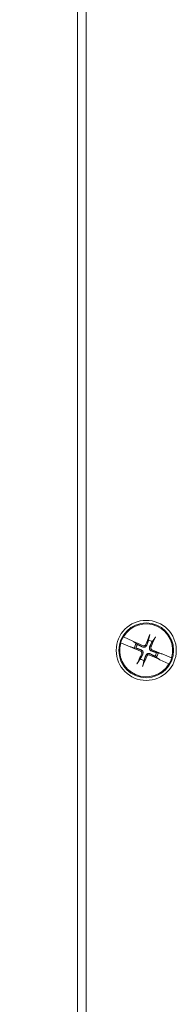
# Model space of a CAD drawing. Units: inches. Extents: x 4 to 131, y 11 to 81.
# Drawn here: x 23 to 24, y 43 to 50 of the extents above; entities that cross this region are included whole.
import ezdxf

# ---------------------------------------------------------------- set-up
doc = ezdxf.new("R2010")
doc.units = ezdxf.units.IN
doc.header["$LTSCALE"] = 8
doc.header["$MEASUREMENT"] = 0
doc.layers.add('Dimension (ANSI)', color=7, linetype='Continuous', lineweight=13)
doc.layers.add('Visible (ANSI)', color=7, linetype='Continuous', lineweight=13)
doc.styles.add('Note Text (ANSI)', font='RomanS.shx')
doc.dimstyles.new('Default (ANSI)', dxfattribs={"dimscale": 8, "dimtxt": 0.12, "dimasz": 0.098425, "dimexe": 0.125, "dimexo": 0.0625, "dimgap": 0.031496, "dimtad": 0, "dimtih": 1, "dimtoh": 1, "dimdec": 3, "dimrnd": 1e-08, "dimzin": 0, "dimdsep": 46, "dimtxsty": 'Note Text (ANSI)', "dimcen": 0.09, "dimdle": 0.393701, "dimclrd": 256, "dimclre": 256, "dimclrt": 256, "dimadec": 0, "dimazin": 1, "dimtfac": 1, "dimtofl": 0, "dimtmove": 0, "dimatfit": 3, "dimfxl": 1, "dimtolj": 1, "dimtzin": 4, "dimlwd": -1, "dimlwe": -1, "dimarcsym": 0})

# ---------------------------------------------------------------- blocks, each defined once
blk = doc.blocks.new('*D4')
at = {"layer": 'Defpoints', "color": 0, "transparency": 16777216}
for p in [(18.0974, 60.3802), (23.3004, 60.3802), (23.3004, 36.3802)]:
    blk.add_point(p, dxfattribs=at)
at = {"layer": 'Dimension (ANSI)', "transparency": 16777216}
for p, q in [((22.8004, 60.3802), (17.0974, 60.3802)), ((18.0974, 59.5928), (18.0974, 50.3202)), ((18.0974, 37.1676), (18.0974, 45.6563)), ((22.8004, 36.3802), (17.0974, 36.3802))]:
    blk.add_line(p, q, dxfattribs=at)
for points in [[(17.9662, 59.5928), (18.2286, 59.5928), (18.0974, 60.3802)], [(17.9662, 37.1676), (18.2286, 37.1676), (18.0974, 36.3802)]]:
    blk.add_solid(points, dxfattribs=at)
at = {"layer": 'Dimension (ANSI)', "transparency": 16777216, "insert": (18.0974, 47.9882), "char_height": 0.96, "attachment_point": 5, "style": 'Note Text (ANSI)'}
blk.add_mtext('\\A1;24.00\\PLID\\PHEIGHT', dxfattribs=at)

msp = doc.modelspace()

# ---------------------------------------------------------------- linework, layer by layer
at = {"layer": 'Visible (ANSI)'}
for p, q in [((23.23791, 36.44274), (23.23791, 60.44274)), ((23.30041, 36.38024), (23.30041, 60.38024)), ((23.57118, 45.47983), (23.57258, 45.47918)), ((23.63977, 45.44797), (23.57258, 45.47918)), ((23.64424, 45.44523), (23.63977, 45.44797)), ((23.76113, 45.48644), (23.75446, 45.45453)), ((23.78123, 45.44282), (23.80014, 45.46938)), ((23.55303, 45.43448), (23.55161, 45.43507)), ((23.55303, 45.43448), (23.62156, 45.40633)), ((23.62156, 45.40633), (23.6266, 45.4049)), ((23.62912, 45.40419), (23.6266, 45.4049)), ((23.63171, 45.40345), (23.65165, 45.39929)), ((23.64424, 45.44523), (23.64648, 45.44387)), ((23.66537, 45.43065), (23.64877, 45.44247)), ((23.65165, 45.39929), (23.66363, 45.39678)), ((23.67534, 45.42356), (23.66537, 45.43065)), ((23.6946, 45.31766), (23.67569, 45.2911)), ((23.7147, 45.27404), (23.72137, 45.30595)), ((23.80049, 45.33692), (23.81045, 45.32983)), ((23.81045, 45.32983), (23.82705, 45.31801)), ((23.82417, 45.36119), (23.8122, 45.36369)), ((23.84412, 45.35702), (23.82417, 45.36119)), ((23.83158, 45.31525), (23.82934, 45.31661)), ((23.83158, 45.31525), (23.83606, 45.31251)), ((23.83606, 45.31251), (23.90325, 45.2813)), ((23.8467, 45.35629), (23.84922, 45.35558)), ((23.85427, 45.35415), (23.84922, 45.35558)), ((23.9228, 45.326), (23.85427, 45.35415)), ((23.9228, 45.326), (23.92422, 45.32541)), ((23.90464, 45.28065), (23.90325, 45.2813))]:
    msp.add_line(p, q, dxfattribs=at)
for radius in [0.21875, 0.1995]:
    msp.add_circle((23.73791, 45.38024), radius, dxfattribs=at)
for radius, start, end in [(0.19268, 343.648971, 149.102887), (0.19421, 149.150212, 163.601646), (0.07611, 55.308256, 77.443602), (0.19268, 163.648971, 329.102887), (0.08834, 145.203925, 167.547933), (0.07611, 145.308256, 167.443602), (0.07611, 235.308256, 257.443602), (0.07611, 325.308256, 347.443602), (0.08834, 325.203925, 347.547933), (0.19421, 329.150212, 343.601646)]:
    msp.add_arc((23.73791, 45.38024), radius, start, end, dxfattribs=at)
for centre, major_axis, start_param, end_param in [((23.75455, 45.37355), (-0.16217, -0.40323), 4.4367876, 4.6277467), ((23.7217, 45.38792), (0.18601, 0.3928), 4.7970313, 4.9879904), ((23.74461, 45.39688), (0.40323, -0.16217), 4.4506249, 4.6277467), ((23.73024, 45.36403), (-0.3928, 0.18601), 4.7970313, 4.9741531), ((23.73122, 45.3636), (-0.40323, 0.16217), 4.4506249, 4.6277467), ((23.75412, 45.37256), (-0.18601, -0.3928), 4.7970313, 4.9879904), ((23.72127, 45.38693), (0.16217, 0.40323), 4.4367876, 4.6277467), ((23.74559, 45.39645), (0.3928, -0.18601), 4.7970313, 4.9741531)]:
    msp.add_ellipse(centre, major_axis=major_axis, ratio=0.0871557, start_param=start_param, end_param=end_param, dxfattribs=at)
for points, weights in [([(23.75446, 45.45453), (23.74601, 45.43036), (23.74178, 45.41829)], [1, 1.43005778529, 1.81116504856]), ([(23.66363, 45.39678), (23.68779, 45.38834), (23.69987, 45.38411)], [1, 1.43005778529, 1.81116504856]), ([(23.70924, 45.40555), (23.69794, 45.41154), (23.67534, 45.42356)], [1.81116504856, 1.43005778529, 1]), ([(23.76322, 45.40891), (23.76922, 45.42021), (23.78123, 45.44282)], [1.81116504856, 1.43005778529, 1]), ([(23.8122, 45.36369), (23.78803, 45.37214), (23.77596, 45.37637)], [1, 1.43005778529, 1.81116504856]), ([(23.7126, 45.35157), (23.70661, 45.34027), (23.6946, 45.31766)], [1.81116504856, 1.43005778529, 1]), ([(23.72137, 45.30595), (23.72981, 45.33012), (23.73404, 45.34219)], [1, 1.43005778529, 1.81116504856]), ([(23.76658, 45.35493), (23.77788, 45.34894), (23.80049, 45.33692)], [1.81116504856, 1.43005778529, 1])]:
    msp.add_rational_spline(points, weights, degree=2, dxfattribs=at)
for points, knots in [([(23.76113, 45.48644), (23.76122, 45.48688), (23.76139, 45.4875), (23.76182, 45.48893), (23.76219, 45.49003), (23.76292, 45.49206), (23.76342, 45.49336), (23.76417, 45.49522), (23.76453, 45.49609), (23.76487, 45.49688)], [0.081729852, 0.081729852, 0.081729852, 0.081729852, 0.088912322, 0.088912322, 0.097784471, 0.097784471, 0.106760129, 0.106760129, 0.113079802, 0.113079802, 0.113079802, 0.113079802]), ([(23.80526, 45.47921), (23.80491, 45.47842), (23.80452, 45.47757), (23.80366, 45.47576), (23.80305, 45.47451), (23.80205, 45.47259), (23.80149, 45.47157), (23.80074, 45.47029), (23.8004, 45.46974), (23.80014, 45.46938)], [0.029461889, 0.029461889, 0.029461889, 0.029461889, 0.035781562, 0.035781562, 0.04475722, 0.04475722, 0.053629369, 0.053629369, 0.060811839, 0.060811839, 0.060811839, 0.060811839]), ([(23.63171, 45.40345), (23.63127, 45.40355), (23.63065, 45.40371), (23.62975, 45.40399), (23.62945, 45.40408), (23.62912, 45.40419)], [0.081729853, 0.081729853, 0.081729853, 0.081729853, 0.088912322, 0.088912322, 0.091919625, 0.091919625, 0.091919625, 0.091919625]), ([(23.63171, 45.40345), (23.63128, 45.40358), (23.63065, 45.40375), (23.62974, 45.40401), (23.62945, 45.4041), (23.62912, 45.40419)], [0.081237083, 0.081237083, 0.081237083, 0.081237083, 0.088453868, 0.088453868, 0.091422984, 0.091422984, 0.091422984, 0.091422984]), ([(23.64648, 45.44387), (23.64678, 45.4437), (23.64705, 45.44354), (23.64786, 45.44307), (23.6484, 45.44273), (23.64877, 45.44247)], [0.050622067, 0.050622067, 0.050622067, 0.050622067, 0.053629369, 0.053629369, 0.060811839, 0.060811839, 0.060811839, 0.060811839]), ([(23.64648, 45.44387), (23.64676, 45.44369), (23.64703, 45.44353), (23.64784, 45.44304), (23.64839, 45.4427), (23.64877, 45.44247)], [0.050128593, 0.050128593, 0.050128593, 0.050128593, 0.053097707, 0.053097707, 0.060314492, 0.060314492, 0.060314492, 0.060314492]), ([(23.69987, 45.38411), (23.70238, 45.38323), (23.70479, 45.38187), (23.7082, 45.37915), (23.70963, 45.37772), (23.71207, 45.37446), (23.71308, 45.37262), (23.71451, 45.36898), (23.71501, 45.36694), (23.71543, 45.36289), (23.71535, 45.36087), (23.7147, 45.35656), (23.71385, 45.35392), (23.7126, 45.35157)], [0.264127, 0.264127, 0.264127, 0.264127, 0.28524651, 0.28524651, 0.30014564, 0.30014564, 0.31504476, 0.31504476, 0.32994389, 0.32994389, 0.34484301, 0.34484301, 0.36596252, 0.36596252, 0.36596252, 0.36596252]), ([(23.74178, 45.41829), (23.7409, 45.41577), (23.73955, 45.41336), (23.73682, 45.40995), (23.73539, 45.40852), (23.73213, 45.40608), (23.73029, 45.40507), (23.72665, 45.40364), (23.72461, 45.40314), (23.72056, 45.40272), (23.71855, 45.4028), (23.71423, 45.40345), (23.71159, 45.4043), (23.70924, 45.40555)], [0.264127, 0.264127, 0.264127, 0.264127, 0.28524651, 0.28524651, 0.30014564, 0.30014564, 0.31504476, 0.31504476, 0.32994389, 0.32994389, 0.34484301, 0.34484301, 0.36596252, 0.36596252, 0.36596252, 0.36596252]), ([(23.73325, 45.42172), (23.73254, 45.42001), (23.73145, 45.41832), (23.72869, 45.41551), (23.72701, 45.4144), (23.72359, 45.41294), (23.72163, 45.41251), (23.71769, 45.41245), (23.71572, 45.41284), (23.71372, 45.41362), (23.71345, 45.41374), (23.71318, 45.41387)], [0, 0, 0, 0, 0.0141483, 0.0141483, 0.0282966, 0.0282966, 0.04243521, 0.04243521, 0.05657382, 0.05657382, 0.058809756, 0.058809756, 0.058809756, 0.058809756]), ([(23.77596, 45.37637), (23.77345, 45.37725), (23.77103, 45.3786), (23.76762, 45.38133), (23.7662, 45.38276), (23.76376, 45.38602), (23.76274, 45.38786), (23.76132, 45.3915), (23.76081, 45.39354), (23.76039, 45.39759), (23.76047, 45.3996), (23.76112, 45.40392), (23.76198, 45.40656), (23.76322, 45.40891)], [0.264127, 0.264127, 0.264127, 0.264127, 0.28524651, 0.28524651, 0.30014564, 0.30014564, 0.31504476, 0.31504476, 0.32994389, 0.32994389, 0.34484301, 0.34484301, 0.36596252, 0.36596252, 0.36596252, 0.36596252]), ([(23.77939, 45.38491), (23.77768, 45.38561), (23.77599, 45.3867), (23.77319, 45.38947), (23.77207, 45.39114), (23.77062, 45.39456), (23.77018, 45.39652), (23.77013, 45.40046), (23.77051, 45.40244), (23.7713, 45.40443), (23.77141, 45.4047), (23.77154, 45.40497)], [0, 0, 0, 0, 0.0141483, 0.0141483, 0.0282966, 0.0282966, 0.04243521, 0.04243521, 0.05657382, 0.05657382, 0.058809756, 0.058809756, 0.058809756, 0.058809756]), ([(23.69643, 45.37557), (23.69814, 45.37487), (23.69983, 45.37378), (23.70264, 45.37101), (23.70375, 45.36934), (23.70521, 45.36592), (23.70565, 45.36395), (23.7057, 45.36002), (23.70531, 45.35804), (23.70453, 45.35605), (23.70441, 45.35578), (23.70429, 45.35551)], [0, 0, 0, 0, 0.0141483, 0.0141483, 0.0282966, 0.0282966, 0.04243521, 0.04243521, 0.05657382, 0.05657382, 0.058809756, 0.058809756, 0.058809756, 0.058809756]), ([(23.73404, 45.34219), (23.73492, 45.3447), (23.73628, 45.34712), (23.739, 45.35053), (23.74043, 45.35195), (23.74369, 45.35439), (23.74553, 45.35541), (23.74917, 45.35683), (23.75121, 45.35734), (23.75526, 45.35776), (23.75728, 45.35768), (23.76159, 45.35703), (23.76423, 45.35617), (23.76658, 45.35493)], [0.264127, 0.264127, 0.264127, 0.264127, 0.28524651, 0.28524651, 0.30014564, 0.30014564, 0.31504476, 0.31504476, 0.32994389, 0.32994389, 0.34484301, 0.34484301, 0.36596252, 0.36596252, 0.36596252, 0.36596252]), ([(23.74258, 45.33876), (23.74328, 45.34047), (23.74437, 45.34216), (23.74714, 45.34497), (23.74882, 45.34608), (23.75223, 45.34754), (23.7542, 45.34797), (23.75814, 45.34803), (23.76011, 45.34764), (23.7621, 45.34686), (23.76237, 45.34674), (23.76264, 45.34661)], [0, 0, 0, 0, 0.0141483, 0.0141483, 0.0282966, 0.0282966, 0.04243521, 0.04243521, 0.05657382, 0.05657382, 0.058809756, 0.058809756, 0.058809756, 0.058809756]), ([(23.82934, 45.31661), (23.82906, 45.31679), (23.8288, 45.31695), (23.82799, 45.31744), (23.82743, 45.31778), (23.82705, 45.31801)], [0.050128593, 0.050128593, 0.050128593, 0.050128593, 0.053097707, 0.053097707, 0.060314492, 0.060314492, 0.060314492, 0.060314492]), ([(23.82934, 45.31661), (23.82905, 45.31678), (23.82878, 45.31693), (23.82796, 45.31741), (23.82742, 45.31775), (23.82705, 45.31801)], [0.050622067, 0.050622067, 0.050622067, 0.050622067, 0.053629369, 0.053629369, 0.060811839, 0.060811839, 0.060811839, 0.060811839]), ([(23.84412, 45.35702), (23.84454, 45.3569), (23.84517, 45.35673), (23.84608, 45.35647), (23.84638, 45.35638), (23.8467, 45.35629)], [0.081237083, 0.081237083, 0.081237083, 0.081237083, 0.088453868, 0.088453868, 0.091422984, 0.091422984, 0.091422984, 0.091422984]), ([(23.84412, 45.35702), (23.84455, 45.35693), (23.84517, 45.35677), (23.84608, 45.35649), (23.84638, 45.3564), (23.8467, 45.35629)], [0.081729853, 0.081729853, 0.081729853, 0.081729853, 0.088912322, 0.088912322, 0.091919625, 0.091919625, 0.091919625, 0.091919625]), ([(23.67056, 45.28127), (23.67091, 45.28206), (23.6713, 45.28291), (23.67216, 45.28472), (23.67278, 45.28596), (23.67377, 45.28789), (23.67433, 45.28891), (23.67508, 45.29019), (23.67543, 45.29074), (23.67569, 45.2911)], [0.029461889, 0.029461889, 0.029461889, 0.029461889, 0.035781562, 0.035781562, 0.04475722, 0.04475722, 0.053629369, 0.053629369, 0.060811839, 0.060811839, 0.060811839, 0.060811839]), ([(23.7147, 45.27404), (23.71461, 45.2736), (23.71444, 45.27298), (23.71401, 45.27155), (23.71364, 45.27045), (23.7129, 45.26841), (23.71241, 45.26712), (23.71166, 45.26526), (23.7113, 45.26439), (23.71096, 45.2636)], [0.081729852, 0.081729852, 0.081729852, 0.081729852, 0.088912322, 0.088912322, 0.097784471, 0.097784471, 0.106760129, 0.106760129, 0.113079802, 0.113079802, 0.113079802, 0.113079802])]:
    msp.add_open_spline(points, degree=3, knots=knots, dxfattribs=at)

# ---------------------------------------------------------------- dimensions: what is measured, and where the dimension line sits
at = {"layer": 'Dimension (ANSI)'}
dim = msp.add_linear_dim(base=(18.09739, 60.38024), p1=(23.30041, 36.38024), p2=(23.30041, 60.38024), angle=90, text='<>\\PLID\\PHEIGHT', dimstyle='Default (ANSI)', override={"dimdec": 2, "dimtp": 0, "dimtm": 0, "dimtdec": 2, "dimatfit": 1}, dxfattribs=at)
dim.commit()
dim.dimension.update_dxf_attribs({"geometry": '*D4', "text_midpoint": (18.09739, 47.98823), "dimtype": 160})

doc.saveas('drawing.dxf')
